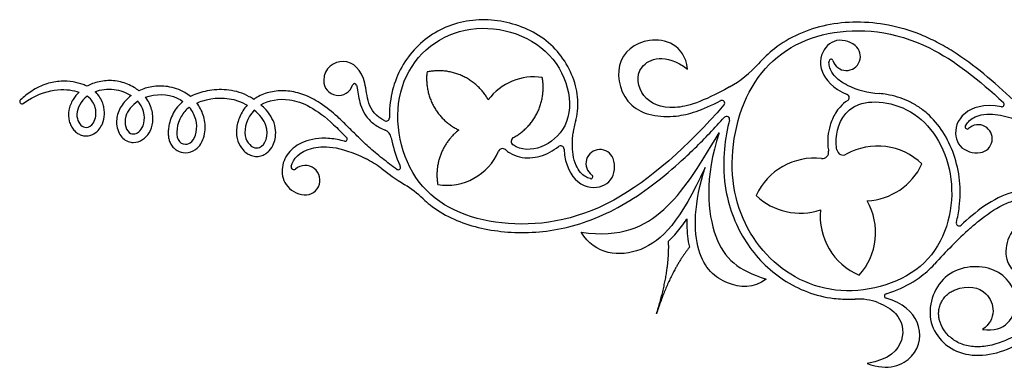
# Model space of a CAD drawing. Units: millimetres. Extents: x -172 to 172, y -143 to 158.
# Drawn here: x -21 to 60, y -130 to -101 of the extents above; entities that cross this region are included whole.
import ezdxf

# ---------------------------------------------------------------- set-up
doc = ezdxf.new("R2010")
doc.units = ezdxf.units.MM
doc.header["$MEASUREMENT"] = 0
doc.layers.add('Default', color=18, linetype='Continuous')

msp = doc.modelspace()

# ---------------------------------------------------------------- linework, layer by layer
at = {"layer": 'Default', "color": 5}
msp.add_line((33.994, -119.681), (33.956, -119.729), dxfattribs=at)
for centre, radius, start, end in [((46.882, -104.044), 1.151, 197.25488, 51.04386), ((45.626, -104.434), 0.165, 17.25488, 174.46433), ((33.058, -98.838), 8.793, 298.77394, 318.65041), ((21.232, -110.378), 4.664, 81.52304, 143.41334), ((5.188, -106.031), 1.212, 178.78827, 342.6222), ((6.51, -106.445), 0.173, 13.2667, 162.62225), ((50.033, -100.055), 7.047, 244.15329, 266.23185), ((46.838, -107.418), 0.286, 303.1244, 67.36472), ((-20.798, -107.738), 0.182, 132.75941, 304.71466), ((36.668, -107.87), 0.227, 318.62279, 116.72168), ((59.644, -107.967), 0.201, 260.20979, 47.26958), ((9.117, -109.088), 0.253, 244.31984, 0.82164), ((37.054, -109.197), 0.247, 345.12059, 137.98335), ((29.397, -110.869), 4.98, 161.59293, 173.60199), ((56.809, -109.828), 0.165, 155.87781, 313.08725), ((57.708, -110.789), 1.151, 279.29827, 133.08725), ((5.728, -110.814), 0.183, 254.80167, 45.09553), ((8.709, -110.852), 0.833, 10.21762, 68.62237), ((19.719, -111.005), 0.351, 118.45324, 235.22604), ((23.423, -111.648), 0.283, 3.18733, 128.75753), ((49.447, -116.656), 5.266, 46.19586, 119.2417), ((14.061, -109.942), 4.664, 261.10465, 336.45463), ((18.659, -111.946), 0.351, 49.05567, 156.45464), ((26.658, -112.82), 1.151, 21.08491, 234.87388), ((44.911, -111.896), 0.519, 263.51795, 9.97675), ((46.621, -111.609), 0.519, 190.2338, 299.24171), ((1.522, -113.099), 0.223, 166.18911, 310.66601), ((2.457, -114.188), 1.212, 255.51179, 130.66601), ((4.008, -119.315), 7.696, 52.55388, 63.71677), ((10.097, -113.146), 0.182, 235.18184, 24.46334), ((44.258, -117.644), 5.266, 83.51588, 155.34705), ((48.322, -110.624), 5.266, 273.0496, 334.92866), ((25.901, -113.897), 0.165, 257.66444, 54.87388), ((5.501, -122.726), 9.65, 46.61947, 57.86811), ((43.089, -111.62), 5.266, 226.61425, 288.50456), ((44.013, -118.468), 5.266, 318.2487, 29.39298), ((50.002, -117.127), 5.266, 174.40051, 246.98149), ((56.14, -117.703), 0.233, 165.27879, 313.13229), ((84.15, -148.095), 40.402, 132.12768, 138.00697), ((50.203, -123.674), 0.195, 106.80928, 254.05263), ((47.849, -128.592), 4.668, 69.56535, 92.98476)]:
    msp.add_arc(centre, radius, start, end, dxfattribs=at)
for points, knots in [([(24.672, -109.296), (24.681, -109.263), (24.77, -108.936), (24.914, -107.979), (24.727, -106.391), (23.962, -104.586), (22.694, -103.01), (20.985, -101.861), (19.032, -101.182), (16.977, -100.961), (14.944, -101.228), (13.08, -102.02), (11.508, -103.267), (10.302, -104.881), (9.542, -106.786), (9.368, -108.235), (9.37, -109.007), (9.371, -109.085)], [835.089956, 835.089956, 835.089956, 835.089956, 835.104819, 835.236095, 835.505233, 835.785288, 836.07429, 836.367914, 836.663853, 836.960049, 837.253242, 837.540728, 837.824975, 838.11072, 838.402299, 838.701494, 838.735068, 838.735068, 838.735068, 838.735068]), ([(36.839, -108.02), (33.833, -111.433), (27.446, -117.189), (18.259, -118.42), (10.899, -115.292), (9.079, -106.438), (14.628, -100.737), (23.239, -102.563), (25.307, -110.362), (20.827, -112.201), (19.519, -111.293)], [815.582202, 815.582202, 815.582202, 815.582202, 816.813347, 818.151905, 819.490463, 820.829021, 822.167578, 823.506136, 824.844694, 826.0457, 826.0457, 826.0457, 826.0457]), ([(46.11, -111.701), (46.045, -111.336), (45.97, -110.244), (47.128, -107.254), (53.232, -108.083), (56.384, -114.309), (54.27, -121.8), (46.148, -124.183), (39.784, -120.83), (36.701, -114.062), (38.669, -105.372), (44.968, -101.35), (53.057, -102.171), (57.801, -105.991), (59.78, -107.819)], [889.8923, 889.8923, 889.8923, 889.8923, 890.477172, 891.472831, 892.468489, 893.464147, 894.459806, 895.455464, 896.451122, 897.446781, 898.442439, 899.438097, 900.433756, 901.167095, 901.167095, 901.167095, 901.167095]), ([(71.305, -118.114), (70.926, -117.768), (69.769, -116.696), (67.828, -114.805), (65.454, -112.416), (63.044, -109.991), (60.635, -107.631), (58.227, -105.468), (56.118, -103.897), (54.366, -102.873), (52.626, -102.065), (50.416, -101.405), (47.774, -101.151), (45.266, -101.402), (42.956, -102.126), (41.069, -103.244), (40.058, -104.194), (39.659, -104.647)], [803.808217, 803.808217, 803.808217, 803.808217, 804.032138, 804.488722, 804.976356, 805.484183, 805.962549, 806.430536, 806.878978, 807.094573, 807.304309, 807.705114, 808.084373, 808.443166, 808.786811, 809.122005, 809.382055, 809.382055, 809.382055, 809.382055]), ([(33.854, -105.075), (33.58, -103.04), (30.41, -102.106), (27.606, -104.488), (28.761, -108.593), (32.604, -109.267), (35.003, -108.454), (36.566, -107.667)], [812.287925, 812.287925, 812.287925, 812.287925, 812.961138, 813.634351, 814.307564, 814.980777, 815.492071, 815.492071, 815.492071, 815.492071]), ([(47.606, -103.149), (47.36, -102.951), (46.336, -102.524), (45.019, -103.064), (44.43, -105.103), (45.757, -106.658), (46.948, -107.154)], [882.153776, 882.153776, 882.153776, 882.153776, 882.311753, 882.700675, 883.089596, 883.402119, 883.402119, 883.402119, 883.402119]), ([(37.291, -106.545), (35.014, -107.795), (32.348, -108.617), (29.934, -107.53), (29.366, -104.69), (32.003, -103.718), (33.854, -105.075)], [809.820447, 809.820447, 809.820447, 809.820447, 810.351828, 810.997194, 811.642559, 812.287925, 812.287925, 812.287925, 812.287925]), ([(9.008, -109.316), (7.467, -108.576), (7.727, -105.789), (5.809, -103.869), (3.999, -104.963), (3.977, -106.006)], [838.80909, 838.80909, 838.80909, 838.80909, 839.30746, 839.843297, 840.316882, 840.316882, 840.316882, 840.316882]), ([(46.961, -106.397), (46.942, -106.388), (46.645, -106.242), (46.17, -105.942), (45.697, -105.403), (45.48, -104.9), (45.448, -104.575), (45.461, -104.427), (45.461, -104.418)], [881.0923232, 881.0923232, 881.0923232, 881.0923232, 881.1016108, 881.2348248, 881.3323618, 881.4075931, 881.4679108, 881.4716041, 881.4716041, 881.4716041, 881.4716041]), ([(-15.452, -106.487), (-15.555, -106.437), (-15.919, -106.283), (-16.63, -106.097), (-17.645, -106.033), (-18.829, -106.253), (-19.961, -106.807), (-20.633, -107.338), (-20.922, -107.604)], [846.19919, 846.19919, 846.19919, 846.19919, 846.2488493, 846.3692253, 846.5145928, 846.6847209, 846.8837632, 847.0530989, 847.0530989, 847.0530989, 847.0530989]), ([(-20.694, -107.888), (-18.815, -106.586), (-17.15, -106.645), (-16.165, -106.95), (-16.11, -106.969)], [847.1317565, 847.1317565, 847.1317565, 847.1317565, 847.5094692, 847.5327159, 847.5327159, 847.5327159, 847.5327159]), ([(-11.187, -106.857), (-11.312, -106.759), (-11.779, -106.444), (-12.676, -106.078), (-13.867, -105.97), (-14.804, -106.175), (-15.304, -106.405), (-15.452, -106.487)], [845.5485248, 845.5485248, 845.5485248, 845.5485248, 845.6169103, 845.7903733, 845.9624734, 846.1262809, 846.19919, 846.19919, 846.19919, 846.19919]), ([(-14.779, -106.937), (-14.316, -106.754), (-13.289, -106.603), (-12.246, -106.984), (-11.832, -107.252)], [848.8591095, 848.8591095, 848.8591095, 848.8591095, 849.1279939, 849.3728021, 849.3728021, 849.3728021, 849.3728021]), ([(-6.957, -107.328), (-7.103, -107.206), (-7.667, -106.808), (-8.753, -106.451), (-10.071, -106.463), (-10.851, -106.697), (-11.187, -106.857)], [844.9041423, 844.9041423, 844.9041423, 844.9041423, 844.9860631, 845.2008774, 845.3880967, 845.5485248, 845.5485248, 845.5485248, 845.5485248]), ([(6.678, -106.405), (6.688, -106.448), (6.716, -106.58), (6.776, -106.933), (6.86, -107.493), (7.051, -108.231), (7.451, -109.002), (8.13, -109.66), (8.71, -109.958), (9.013, -110.077)], [840.8795641, 840.8795641, 840.8795641, 840.8795641, 840.8984036, 840.9377762, 841.0340192, 841.1425989, 841.2655905, 841.4045174, 841.5446591, 841.5446591, 841.5446591, 841.5446591]), ([(-16.11, -106.969), (-16.298, -107.148), (-16.665, -107.6), (-17.003, -108.425), (-16.986, -109.203), (-16.77, -109.743), (-16.544, -110.089), (-16.257, -110.344), (-15.914, -110.514), (-15.671, -110.556), (-15.536, -110.556)], [847.5327159, 847.5327159, 847.5327159, 847.5327159, 847.6447555, 847.7812829, 847.911316, 847.9716381, 848.0300376, 848.0887317, 848.1353928, 848.1935912, 848.1935912, 848.1935912, 848.1935912]), ([(-15.432, -107.303), (-15.96, -107.707), (-16.562, -108.867), (-15.976, -109.786), (-15.606, -109.86), (-15.536, -109.86)], [13.5368104, 13.5368104, 13.5368104, 13.5368104, 13.9264106, 14.3258492, 14.4194486, 14.4194486, 14.4194486, 14.4194486]), ([(-15.536, -110.556), (-15.317, -110.556), (-14.898, -110.437), (-14.447, -110.041), (-14.12, -109.487), (-14, -108.911), (-14.034, -108.373), (-14.127, -107.947), (-14.312, -107.499), (-14.555, -107.156), (-14.733, -106.979), (-14.779, -106.937)], [848.1935912, 848.1935912, 848.1935912, 848.1935912, 848.2883395, 848.3752179, 848.4477196, 848.5634028, 848.6245083, 848.6793257, 848.7510803, 848.832266, 848.8591095, 848.8591095, 848.8591095, 848.8591095]), ([(-15.536, -109.86), (-15.308, -109.86), (-14.791, -109.516), (-14.597, -108.434), (-15.043, -107.579), (-15.432, -107.303)], [12.5733817, 12.5733817, 12.5733817, 12.5733817, 12.8792208, 13.2786594, 13.5368104, 13.5368104, 13.5368104, 13.5368104]), ([(-11.832, -107.252), (-12.001, -107.382), (-12.443, -107.789), (-12.973, -108.604), (-13.084, -109.59), (-12.859, -110.308), (-12.532, -110.768), (-12.116, -111.037), (-11.799, -111.092), (-11.654, -111.092)], [849.3728021, 849.3728021, 849.3728021, 849.3728021, 849.4648119, 849.6303188, 849.7850454, 849.878547, 849.9507217, 850.0251389, 850.0873151, 850.0873151, 850.0873151, 850.0873151]), ([(-11.654, -111.092), (-11.387, -111.092), (-10.868, -110.92), (-10.282, -110.296), (-10.044, -109.574), (-10.038, -108.907), (-10.163, -108.185), (-10.42, -107.679), (-10.652, -107.385)], [850.0873151, 850.0873151, 850.0873151, 850.0873151, 850.2025263, 850.3142532, 850.4475388, 850.5227722, 850.6006204, 850.7622732, 850.7622732, 850.7622732, 850.7622732]), ([(-10.652, -107.385), (-9.842, -107.078), (-8.615, -107.107), (-7.725, -107.624), (-7.576, -107.73)], [850.7622732, 850.7622732, 850.7622732, 850.7622732, 851.1619552, 851.2503661, 851.2503661, 851.2503661, 851.2503661]), ([(-1.765, -107.559), (-1.885, -107.481), (-2.266, -107.256), (-2.937, -106.964), (-4.041, -106.726), (-5.119, -106.755), (-6.101, -106.978), (-6.616, -107.162), (-6.889, -107.293), (-6.957, -107.328)], [844.1228874, 844.1228874, 844.1228874, 844.1228874, 844.1845339, 844.3134136, 844.4378954, 844.668752, 844.7735887, 844.8712558, 844.9041423, 844.9041423, 844.9041423, 844.9041423]), ([(-6.446, -107.855), (-6.294, -107.788), (-5.351, -107.443), (-3.78, -107.31), (-2.537, -107.905), (-2.308, -108.041)], [852.7522089, 852.7522089, 852.7522089, 852.7522089, 852.8359829, 853.2354215, 853.3319428, 853.3319428, 853.3319428, 853.3319428]), ([(9.993, -113.296), (9.586, -113.013), (8.787, -112.421), (7.696, -111.495), (6.739, -110.587), (5.914, -109.754), (4.952, -108.814), (3.808, -107.887), (2.415, -107.147), (1.058, -106.825), (-0.228, -106.871), (-1.165, -107.181), (-1.64, -107.471), (-1.765, -107.559)], [842.091916, 842.091916, 842.091916, 842.091916, 842.305626, 842.520493, 842.708099, 842.874641, 843.025883, 843.287901, 843.507548, 843.701865, 843.883525, 844.057395, 844.122887, 844.122887, 844.122887, 844.122887]), ([(-1.174, -108.005), (-0.537, -107.628), (1.327, -107.283), (3.674, -108.477), (5.47, -110.299), (5.857, -110.685)], [854.8745288, 854.8745288, 854.8745288, 854.8745288, 855.1943439, 855.5937825, 855.6895197, 855.6895197, 855.6895197, 855.6895197]), ([(55.915, -117.644), (56.024, -117.23), (56.377, -115.376), (56.113, -112.748), (54.888, -110.202), (53.807, -108.91), (52.77, -108.125), (51.686, -107.533), (50.598, -107.199), (49.787, -107.101), (49.57, -107.087)], [878.68291, 878.68291, 878.68291, 878.68291, 878.8676, 879.495098, 879.792254, 880.076987, 880.215299, 880.350673, 880.608381, 880.702046, 880.702046, 880.702046, 880.702046]), ([(-11.283, -107.715), (-11.771, -108.049), (-12.617, -109.136), (-12.183, -110.301), (-11.731, -110.397), (-11.654, -110.397)], [8.7386149, 8.7386149, 8.7386149, 8.7386149, 9.0251637, 9.4246022, 9.5035607, 9.5035607, 9.5035607, 9.5035607]), ([(-11.654, -110.397), (-11.345, -110.397), (-10.582, -109.815), (-10.729, -108.383), (-11.243, -107.76), (-11.283, -107.715)], [7.9867681, 7.9867681, 7.9867681, 7.9867681, 8.3072481, 8.7066867, 8.7386149, 8.7386149, 8.7386149, 8.7386149]), ([(-7.576, -107.73), (-7.658, -107.797), (-7.894, -108.009), (-8.232, -108.42), (-8.528, -108.981), (-8.702, -109.525), (-8.776, -109.979), (-8.792, -110.33), (-8.77, -110.634), (-8.705, -110.943), (-8.571, -111.257), (-8.353, -111.545), (-7.967, -111.843), (-7.61, -111.936), (-7.374, -111.936)], [851.2503661, 851.2503661, 851.2503661, 851.2503661, 851.2960026, 851.3870123, 851.4783184, 851.5681818, 851.6327125, 851.6760963, 851.7194512, 851.7636777, 851.8119895, 851.8656996, 851.9181591, 852.0197945, 852.0197945, 852.0197945, 852.0197945]), ([(-7.059, -108.208), (-7.333, -108.414), (-8.014, -109.181), (-8.272, -110.876), (-7.622, -111.24), (-7.374, -111.24)], [6.5723768, 6.5723768, 6.5723768, 6.5723768, 6.7627092, 7.1621478, 7.3926909, 7.3926909, 7.3926909, 7.3926909]), ([(-7.374, -111.936), (-7.075, -111.936), (-6.57, -111.766), (-6.106, -111.249), (-5.851, -110.685), (-5.697, -109.878), (-5.832, -108.849), (-6.214, -108.152), (-6.446, -107.855)], [852.0197945, 852.0197945, 852.0197945, 852.0197945, 852.1487, 852.238653, 852.3137465, 852.4138668, 852.5900594, 852.7522089, 852.7522089, 852.7522089, 852.7522089]), ([(-7.374, -111.24), (-7.193, -111.24), (-6.564, -111), (-6.256, -109.546), (-6.808, -108.507), (-7.059, -108.208)], [5.8088098, 5.8088098, 5.8088098, 5.8088098, 5.9777053, 6.3771438, 6.5723768, 6.5723768, 6.5723768, 6.5723768]), ([(-2.308, -108.041), (-2.561, -108.321), (-2.864, -108.799), (-3.103, -109.496), (-3.222, -110.173), (-3.141, -110.966), (-2.758, -111.631), (-2.33, -112), (-1.942, -112.19), (-1.66, -112.237), (-1.516, -112.237)], [853.3319428, 853.3319428, 853.3319428, 853.3319428, 853.4945936, 853.5726406, 853.6488373, 853.7900099, 853.909187, 853.9725577, 854.0318503, 854.0939969, 854.0939969, 854.0939969, 854.0939969]), ([(-1.516, -112.237), (-1.365, -112.237), (-1.099, -112.19), (-0.757, -112.013), (-0.409, -111.707), (-0.124, -111.246), (0.053, -110.592), (0.042, -109.864), (-0.236, -109.09), (-0.684, -108.476), (-1.025, -108.136), (-1.174, -108.005)], [854.0939969, 854.0939969, 854.0939969, 854.0939969, 854.1589831, 854.2087229, 854.2588308, 854.3572583, 854.4391678, 854.5487235, 854.6673335, 854.7889698, 854.8745288, 854.8745288, 854.8745288, 854.8745288]), ([(46.994, -107.657), (46.762, -107.808), (46.392, -108.123), (45.885, -108.807), (45.532, -109.623), (45.354, -110.548), (45.343, -111.265), (45.397, -111.665), (45.422, -111.806)], [883.4911415, 883.4911415, 883.4911415, 883.4911415, 883.6105335, 883.6988501, 883.8564615, 883.9906501, 884.1031837, 884.1645827, 884.1645827, 884.1645827, 884.1645827]), ([(59.61, -108.164), (58.159, -107.914), (56.112, -108.61), (55.604, -110.719), (56.481, -111.839), (57.583, -111.976), (57.894, -111.925)], [901.24112, 901.24112, 901.24112, 901.24112, 901.577933, 901.966855, 902.355776, 902.513754, 902.513754, 902.513754, 902.513754]), ([(-1.733, -108.445), (-2.316, -109.051), (-2.821, -110.696), (-1.926, -111.541), (-1.516, -111.541)], [4.0051521, 4.0051521, 4.0051521, 4.0051521, 4.379804, 4.7178373, 4.7178373, 4.7178373, 4.7178373]), ([(-1.516, -111.541), (-1.442, -111.541), (-0.886, -111.442), (-0.273, -110.088), (-1.279, -108.82), (-1.733, -108.445)], [3.3268124, 3.3268124, 3.3268124, 3.3268124, 3.3882177, 3.7876563, 4.0051521, 4.0051521, 4.0051521, 4.0051521]), ([(12.13, -115.712), (12.313, -115.886), (13.021, -116.495), (14.424, -117.344), (16.41, -118.05), (18.556, -118.433), (20.832, -118.525), (23.225, -118.264), (25.706, -117.592), (28.233, -116.448), (30.753, -114.807), (33.261, -112.739), (35.287, -110.752), (36.477, -109.467), (36.87, -109.032)], [859.418132, 859.418132, 859.418132, 859.418132, 859.527101, 859.820381, 860.120722, 860.432122, 860.757497, 861.100863, 861.466745, 861.862142, 862.293044, 862.760316, 863.262481, 863.515344, 863.515344, 863.515344, 863.515344]), ([(56.659, -109.761), (56.662, -109.753), (56.724, -109.618), (56.913, -109.352), (57.35, -109.022), (58.028, -108.787), (59.166, -108.736), (60.052, -108.954), (60.613, -109.138)], [903.1959255, 903.1959255, 903.1959255, 903.1959255, 903.1996189, 903.2599366, 903.3351679, 903.4327049, 903.5659189, 903.8216418, 903.8216418, 903.8216418, 903.8216418]), ([(37.293, -109.261), (37.274, -109.332), (37.046, -110.217), (36.741, -112.141), (36.857, -114.8), (37.553, -117.267), (38.924, -119.93), (41.027, -122.076), (43.669, -123.425), (45.587, -123.894), (46.921, -123.957), (47.502, -123.935), (47.606, -123.93)], [863.610207, 863.610207, 863.610207, 863.610207, 863.642022, 864.004271, 864.447134, 864.781387, 865.102834, 865.733054, 866.049624, 866.37313, 866.578801, 866.623614, 866.623614, 866.623614, 866.623614]), ([(9.529, -110.705), (9.544, -110.787), (9.693, -111.562), (9.943, -112.356), (10.247, -113.036), (10.263, -113.071)], [841.66669, 841.66669, 841.66669, 841.66669, 841.7027894, 842.0069822, 842.0236305, 842.0236305, 842.0236305, 842.0236305]), ([(25.866, -114.058), (25.857, -114.056), (25.713, -114.023), (25.413, -113.892), (25.001, -113.531), (24.633, -112.916), (24.351, -111.813), (24.382, -110.901), (24.448, -110.314)], [834.3142407, 834.3142407, 834.3142407, 834.3142407, 834.317934, 834.3782517, 834.4534831, 834.55102, 834.684234, 834.939957, 834.939957, 834.939957, 834.939957]), ([(5.68, -110.991), (5.494, -110.94), (4.887, -110.798), (3.913, -110.706), (2.84, -110.859), (1.982, -111.184), (1.11, -111.789), (0.594, -112.685), (0.531, -113.675), (0.754, -114.424), (1.326, -115.056), (1.864, -115.286), (2.153, -115.361)], [855.75844, 855.75844, 855.75844, 855.75844, 855.84142, 856.027275, 856.177672, 856.305348, 856.420694, 856.63038, 856.732753, 856.842408, 856.961071, 857.090158, 857.090158, 857.090158, 857.090158]), ([(1.305, -113.046), (1.46, -112.417), (2.445, -111.327), (5.232, -111.336), (7.416, -112.414)], [857.8857498, 857.8857498, 857.8857498, 857.8857498, 858.3857431, 858.8439125, 858.8439125, 858.8439125, 858.8439125]), ([(18.888, -111.681), (19.003, -111.78), (19.362, -112.043), (20.044, -112.32), (20.907, -112.389), (22.035, -112.192), (22.802, -111.784), (23.246, -111.427)], [831.5999481, 831.5999481, 831.5999481, 831.5999481, 831.6654048, 831.7910413, 831.9132629, 832.0352252, 832.2808966, 832.2808966, 832.2808966, 832.2808966]), ([(23.706, -111.632), (23.783, -113.021), (24.871, -114.828), (27.019, -114.894), (27.936, -113.807), (27.845, -112.701), (27.732, -112.406)], [832.370055, 832.370055, 832.370055, 832.370055, 832.696249, 833.08517, 833.474092, 833.632069, 833.632069, 833.632069, 833.632069]), ([(61.3, -117.631), (59.966, -118.519), (59.494, -121.573), (63.048, -123.024), (66.194, -121.269), (66.414, -116.122), (60.815, -114.084), (57.4, -116.842), (56.3, -117.873)], [873.997843, 873.997843, 873.997843, 873.997843, 874.788068, 875.578292, 876.368517, 877.158741, 877.948966, 878.596466, 878.596466, 878.596466, 878.596466]), ([(57.048, -118.13), (57.274, -117.926), (58.111, -117.202), (59.324, -116.354), (60.735, -115.798), (62.078, -115.641), (63.351, -115.92), (64.195, -116.444), (64.462, -116.675), (64.506, -116.715)], [871.211916, 871.211916, 871.211916, 871.211916, 871.343082, 871.688924, 871.846303, 871.99256, 872.26788, 872.393664, 872.419254, 872.419254, 872.419254, 872.419254]), ([(32.288, -119.192), (32.327, -119.155), (32.547, -118.943), (33.074, -118.373), (33.516, -117.78), (33.789, -117.376), (33.798, -117.363)], [7.6594661, 7.6594661, 7.6594661, 7.6594661, 7.6824922, 7.7910165, 7.9942368, 8.0009648, 8.0009648, 8.0009648, 8.0009648]), ([(33.798, -117.363), (33.793, -117.527), (33.786, -118.305), (33.861, -119.083), (33.994, -119.681)], [8.0009648, 8.0009648, 8.0009648, 8.0009648, 8.071785, 8.3361122, 8.3361122, 8.3361122, 8.3361122]), ([(70.787, -118.583), (69.919, -119.364), (68.462, -120.629), (66.064, -122.561), (62.055, -126.244), (60.306, -127.209), (58.723, -127.782), (57.647, -127.871), (56.883, -127.78), (56.22, -127.594), (55.495, -127.188), (54.837, -126.479), (54.582, -125.898), (54.513, -125.599)], [905.181199, 905.181199, 905.181199, 905.181199, 905.698742, 906.077468, 906.996697, 907.324114, 907.530023, 907.707557, 907.786736, 907.860719, 908.00346, 908.140566, 908.272811, 908.272811, 908.272811, 908.272811]), ([(58.06, -126.42), (59.97, -126.716), (61.516, -124.091), (59.384, -120.979), (54.7, -121.295), (53.006, -125.821), (56.105, -129.067), (61.129, -128.134), (65.052, -124.419), (69.315, -120.85), (71.305, -119.054)], [909.769655, 909.769655, 909.769655, 909.769655, 910.765313, 911.760971, 912.75663, 913.752288, 914.747946, 915.743605, 916.739263, 917.529423, 917.529423, 917.529423, 917.529423]), ([(50.147, -123.487), (50.36, -123.422), (51.318, -123.1), (52.731, -122.382), (53.746, -121.481), (54.122, -121.064)], [869.9386731, 869.9386731, 869.9386731, 869.9386731, 870.0346201, 870.3742376, 870.6160932, 870.6160932, 870.6160932, 870.6160932]), ([(55.803, -123.171), (56.863, -122.761), (58.978, -123.176), (59.243, -125.622), (58.06, -126.42)], [908.703491, 908.703491, 908.703491, 908.703491, 909.160418, 909.769655, 909.769655, 909.769655, 909.769655]), ([(48.582, -129.211), (50.335, -129.846), (52.757, -128.882), (53.261, -125.874), (51.536, -124.258), (50.15, -123.862)], [868.121351, 868.121351, 868.121351, 868.121351, 868.733183, 869.345015, 869.866478, 869.866478, 869.866478, 869.866478]), ([(49.479, -124.217), (50.088, -124.444), (51.338, -125.208), (51.855, -127.306), (50.444, -128.894), (48.582, -129.211)], [866.897849, 866.897849, 866.897849, 866.897849, 867.189065, 867.655208, 868.121351, 868.121351, 868.121351, 868.121351])]:
    msp.add_open_spline(points, degree=3, knots=knots, dxfattribs=at)
for points, weights in [([(12.458, -105.317), (12.061, -108.63), (15.067, -110.076)], [1, 0.813383838879, 0.999999733044]), ([(17.487, -107.598), (15.81, -104.612), (12.458, -105.317)], [0.999999815013, 0.806026630543, 1]), ([(19.552, -110.696), (22.52, -109.088), (21.919, -105.765)], [0.954488700722, 0.791384412746, 1]), ([(15.067, -110.076), (12.862, -111.796), (13.34, -114.55)], [0.999999932151, 0.857710543805, 0.999999796453]), ([(54.513, -125.599), (54.108, -123.827), (55.803, -123.171)], [1, 0.756297329028, 1])]:
    msp.add_rational_spline(points, weights, degree=2, dxfattribs=at)
for points, degree in [([(25.101, -118.456), (28.407, -118.92), (32.249, -117.065), (34.654, -113.286), (36.445, -110.296)], 3), ([(36.445, -110.296), (35.217, -113.98), (35.718, -119.782), (38.016, -121.562), (40.293, -122.286)], 3), ([(35.29, -113.137), (33.276, -117.531), (30.241, -120.8), (26.246, -120.284), (25.101, -118.456)], 3), ([(40.293, -122.286), (39.276, -123.092), (37.033, -122.935), (34.295, -120.688), (34.356, -116.036), (35.29, -113.137)], 3), ([(8.687, -113.205), (9.258, -113.641), (9.9, -114.093), (10.634, -114.554)], 3), ([(31.29, -125.148), (32.397, -121.713), (32.288, -119.192)], 2), ([(33.956, -119.729), (32.397, -121.713), (31.29, -125.148)], 2)]:
    msp.add_open_spline(points, degree=degree, dxfattribs=at)

doc.saveas('drawing.dxf')
